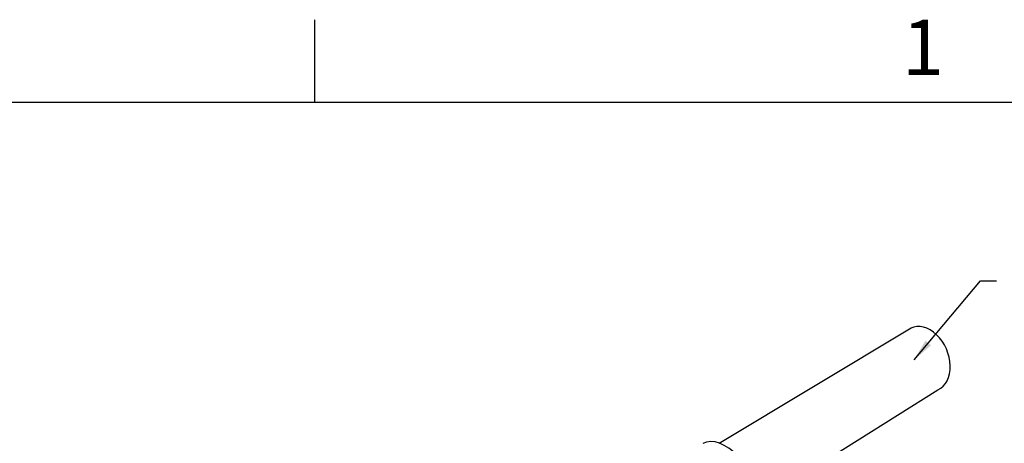
# Paper-space layout 'Layout1' of a CAD drawing. Extents: x 0 to 21.8, y 0 to 16.3.
# Drawn here: x 15 to 19.5, y 14.4 to 16.3 of the extents above; entities that cross this region are included whole.
import ezdxf
from ezdxf.enums import TextEntityAlignment as Align

# ---------------------------------------------------------------- set-up
doc = ezdxf.new("R2010")
doc.units = 0
doc.header["$LTSCALE"] = 0.375
doc.header["$MEASUREMENT"] = 0
doc.layers.get('0').update_dxf_attribs({"linetype": 'CONTINUOUS'})
doc.layers.add('AM_VIS', color=7, linetype='CONTINUOUS', lineweight=30)
doc.layers.add('TEXT', color=7, linetype='CONTINUOUS')
doc.styles.get("Standard").update_dxf_attribs({"font": 'ARIAL.TTF'})
doc.dimstyles.get("Standard").update_dxf_attribs({"dimtxt": 0.12, "dimasz": 0.1, "dimexe": 0.1, "dimexo": 0.05, "dimgap": 0.09, "dimtad": 0, "dimtih": 1, "dimtoh": 1, "dimdec": 3, "dimzin": 0, "dimdsep": 46, "dimtxsty": 'Standard', "dimcen": 0.09, "dimclrd": 256, "dimclre": 256, "dimclrt": 2, "dimadec": 0, "dimazin": 0, "dimtfac": 1, "dimtdec": 3, "dimtofl": 0, "dimtmove": 0, "dimatfit": 3, "dimfxl": 0, "dimtolj": 1, "dimtzin": 0, "dimarcsym": 0})

# ---------------------------------------------------------------- blocks, each defined once
blk = doc.blocks.new('_CsizeSh1')
for p, q in [((16.35, 15.9), (16.35, 16.275)), ((21.35, 15.9), (0.35, 15.9))]:
    blk.add_line(p, q)
blk.add_text('1', height=0.25).set_placement((19.1, 16.15), align=Align.MIDDLE_CENTER)
for tag, p in [('.01', (15.55, 1.525)), ('.005', (15.964, 1.527)), ('.50%%D', (16.5902, 1.519))]:
    blk.add_attdef(tag, p, '', height=0.08)
at = {"layer": 'TEXT'}
for tag, p, height in [('SEE_NOTES', (15.9199, 1.368), 0.1), ('SEE', (15.6751, 1.2195), 0.1), ('NOTES', (15.122, 1.066), 0.1), ('DATE', (16.091, 0.764), 0.1), ('SCALE', (17.5274, 0.4682), 0.12), ('1OF1', (20.125, 0.45), 0.12)]:
    blk.add_attdef(tag, p, '', height=height, dxfattribs=at)
for tag, p in [('DESCRIPTION1', (19.225, 1.275)), ('DESCRIPTION2', (19.225, 1.0693)), ('P/N', (19.8, 0.725)), ('01', (21.15, 0.725))]:
    blk.add_attdef(tag, text='', height=0.12, dxfattribs=at).set_placement(p, align=Align.CENTER)

psp = doc.layouts.get("Layout1")

# ---------------------------------------------------------------- linework, layer by layer
at = {"layer": 'AM_VIS'}
for p, q in [((18.1866, 14.3653), (19.0546, 14.8863)), ((18.3619, 14.0962), (19.1752, 14.6067))]:
    psp.add_line(p, q, dxfattribs=at)
for centre, major_axis, ratio, start_param, end_param in [((19.115, 14.7464), (-0.0598, 0.1398), 0.711795, 3.145936, 6.312249), ((18.215, 14.1825), (-0.1038, 0.1799), 0.57735, 3.926991, 6.264668)]:
    psp.add_ellipse(centre, major_axis=major_axis, ratio=ratio, start_param=start_param, end_param=end_param, dxfattribs=at)

# ---------------------------------------------------------------- block references
psp.add_blockref('_CsizeSh1', (0.0082, 0.0053))

# ---------------------------------------------------------------- leaders
at = {"layer": 'TEXT', "color": 2}
psp.add_leader([(19.0673, 14.7417), (19.3677, 15.0989), (19.4402, 15.0989)], dimstyle='Standard', override={"dimgap": 0.09, "dimtad": 0}, dxfattribs=at)

doc.saveas('drawing.dxf')
